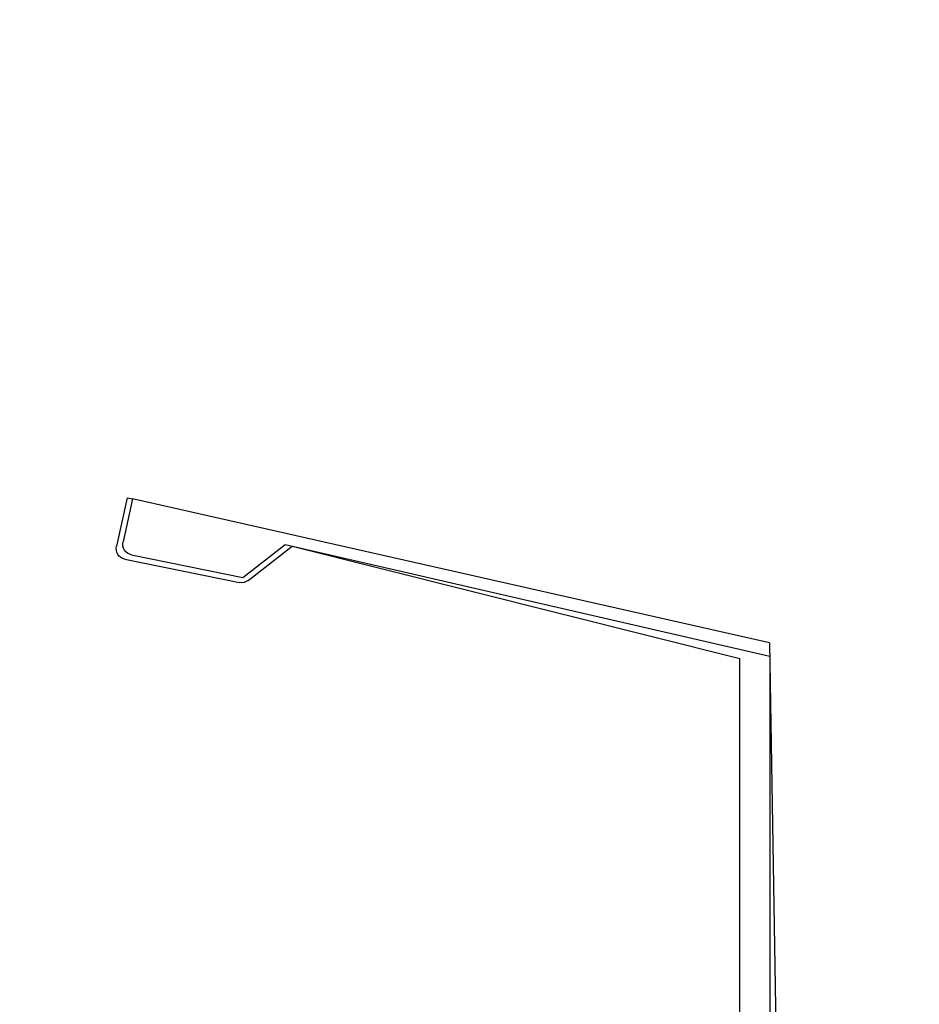
# Model space of a CAD drawing. Units: millimetres. Extents: x 20716 to 21587, y 5917 to 6524.
# Drawn here: x 21213 to 21220, y 5982 to 5990 of the extents above; entities that cross this region are included whole.
import ezdxf

# ---------------------------------------------------------------- set-up
doc = ezdxf.new("R2010")
doc.units = ezdxf.units.MM
for name, color, linetype in [('dat rung', 74, 'CONTINUOUS'), ('long duong', 7, 'CONTINUOUS'), ('MC2', 9, 'CONTINUOUS')]:
    doc.layers.add(name, color=color, linetype=linetype)

# ---------------------------------------------------------------- blocks, each defined once
blk = doc.blocks.new('A$C2EB96180')
at = {"layer": 'MC2', "color": 2, "linetype": 'Continuous'}
for p, q in [((0.433, 26.926), (11.534, 29.436)), ((8.874, 28.64), (0.429, 26.694)), ((8.754, 28.613), (0.95, 26.653)), ((9.519, 28.017), (8.754, 28.613)), ((9.612, 28.065), (8.874, 28.64)), ((11.555, 28.462), (9.612, 28.065)), ((11.669, 28.388), (9.674, 27.981)), ((0.433, 26.926), (0, 0)), ((0.429, 26.694), (0.429, 0)), ((0.95, 0), (0.95, 26.653))]:
    blk.add_line(p, q, dxfattribs=at)
at = {"layer": 'MC2', "linetype": 'Continuous'}
for p, q in [((11.627, 29.457), (11.534, 29.436)), ((11.534, 29.436), (11.702, 28.69)), ((11.627, 29.457), (11.816, 28.616))]:
    blk.add_line(p, q, dxfattribs=at)
for centre in [(11.517, 28.648), (11.631, 28.574)]:
    blk.add_arc(centre, 0.19, 281.5515, 12.7119, dxfattribs=at)
at = {"layer": 'MC2', "color": 2, "linetype": 'Continuous'}
blk.add_arc((9.636, 28.167), 0.19, 232.0665, 281.5515, dxfattribs=at)

msp = doc.modelspace()

# ---------------------------------------------------------------- hatches: boundary and pattern name
at = {"layer": 'dat rung', "linetype": 'Continuous'}
h = msp.add_hatch(dxfattribs=at)
h.set_pattern_fill('HONEY', color=74, scale=0.1875, angle=90, style=0)
h.set_pattern_definition([(90, (20693.07095, 5202.12766), (-0.51555562, 0.89296875), [0.5953125, -1.190625]), (210, (20693.07095, 5202.12766), (-0.5155558, -0.89296864), [0.5953125, -1.190625]), (150, (20693.07095, 5202.12766), (-1.03111143, 1e-07), [-1.190625, 0.5953125])])
edge = h.paths.add_edge_path()
edge.add_line((21246.826, 6168.8963), (21246.826, 6154.2448))
edge.add_line((21246.826, 6154.2448), (21235.2885, 6157.2431))
edge.add_line((21235.2885, 6157.2431), (21234.9304, 6156.83))
edge.add_line((21234.9304, 6156.83), (21233.9567, 6157.5892))
edge.add_line((21233.9567, 6157.5892), (21189.5952, 6169.1174))
edge.add_line((21189.5952, 6169.1174), (21189.5952, 6178.121))
edge.add_line((21189.5952, 6178.121), (21189.4979, 6178.1305))
edge.add_line((21189.4979, 6178.1305), (21189.5377, 6179.3786))
edge.add_line((21189.5377, 6179.3786), (21187.4282, 6179.4602))
edge.add_line((21187.4282, 6179.4602), (21182.6086, 6180.3145))
edge.add_line((21182.6086, 6180.3145), (21182.6538, 6176.7273))
edge.add_line((21182.6538, 6176.7273), (21176.3883, 6177.2243))
edge.add_line((21176.3883, 6177.2243), (21172.7069, 6178.5554))
edge.add_line((21172.7069, 6178.5554), (21170.9299, 6178.5938))
edge.add_line((21170.9299, 6178.5938), (21167.3296, 6178.947))
edge.add_line((21167.3296, 6178.947), (21166.2367, 6178.5295))
edge.add_line((21166.2367, 6178.5295), (21165.3366, 6178.5938))
edge.add_line((21165.3366, 6178.5938), (21157.9272, 6180.1658))
edge.add_line((21157.9272, 6180.1658), (21157.6057, 6177.4685))
edge.add_line((21157.6057, 6177.4685), (21152.4624, 6179.1061))
edge.add_line((21152.4624, 6179.1061), (21148.0906, 6181.0006))
edge.add_line((21148.0906, 6181.0006), (21146.7084, 6177.2116))
edge.add_line((21146.7084, 6177.2116), (21142.1759, 6171.9775))
edge.add_line((21142.1759, 6171.9775), (21140.1008, 6173.4455))
edge.add_line((21140.1008, 6173.4455), (21138.6155, 6161.9181))
edge.add_line((21138.6155, 6161.9181), (21150.786, 6160.3574))
edge.add_line((21150.786, 6160.3574), (21164.8183, 6155.521))
edge.add_line((21164.8183, 6155.521), (21174.0238, 6145.4019))
edge.add_line((21174.0238, 6145.4019), (21186.9868, 6130.2534))
edge.add_line((21186.9868, 6130.2534), (21213.5662, 6131.5781))
edge.add_line((21213.5662, 6131.5781), (21219.1187, 6115.3742))
edge.add_line((21219.1187, 6115.3742), (21219.5831, 6111.4838))
edge.add_line((21219.5831, 6111.4838), (21220.8515, 6093.2266))
edge.add_line((21220.8515, 6093.2266), (21249.3161, 6071.9373))
edge.add_line((21249.3161, 6071.9373), (21274.0447, 6066.4394))
edge.add_line((21274.0447, 6066.4394), (21278.4842, 6066.785))
edge.add_line((21278.4842, 6066.785), (21289.9191, 6060.8313))
edge.add_line((21289.9191, 6060.8313), (21297.1929, 6044.157))
edge.add_line((21297.1929, 6044.157), (21297.4812, 6042.1988))
edge.add_line((21297.4812, 6042.1988), (21297.192, 6028.0551))
edge.add_line((21297.192, 6028.0551), (21308.6175, 6008.8466))
edge.add_line((21308.6175, 6008.8466), (21316.8122, 6001.3393))
edge.add_line((21316.8122, 6001.3393), (21329.0434, 5985.9368))
edge.add_line((21329.0434, 5985.9368), (21327.4309, 5962.5332))
edge.add_line((21327.4309, 5962.5332), (21339.8395, 5949.3418))
edge.add_line((21339.8395, 5949.3418), (21365.5259, 5951.1144))
edge.add_line((21365.5259, 5951.1144), (21372.6714, 5952.3459))
edge.add_line((21372.6714, 5952.3459), (21379.765, 5954.665))
edge.add_line((21379.765, 5954.665), (21386.4073, 5958.0792))
edge.add_line((21386.4073, 5958.0792), (21391.0504, 5963.1038))
edge.add_line((21391.0504, 5963.1038), (21391.6308, 5965.4873))
edge.add_line((21391.6308, 5965.4873), (21396.9475, 5979.1629))
edge.add_line((21396.9475, 5979.1629), (21396.6808, 5987.4506))
edge.add_line((21396.6808, 5987.4506), (21391.967, 5991.6231))
edge.add_line((21391.967, 5991.6231), (21384.2284, 5995.8747))
edge.add_line((21384.2284, 5995.8747), (21377.0703, 6000.5772))
edge.add_line((21377.0703, 6000.5772), (21369.5867, 6007.8825))
edge.add_line((21369.5867, 6007.8825), (21366.9409, 6015.5144))
edge.add_line((21366.9409, 6015.5144), (21362.8782, 6029.6864))
edge.add_line((21362.8782, 6029.6864), (21359.1293, 6044.1107))
edge.add_line((21359.1293, 6044.1107), (21353.7958, 6061.2524))
edge.add_line((21353.7958, 6061.2524), (21345.4425, 6077.1529))
edge.add_line((21345.4425, 6077.1529), (21337.9059, 6088.3876))
edge.add_line((21337.9059, 6088.3876), (21329.3175, 6100.116))
edge.add_line((21329.3175, 6100.116), (21320.5004, 6113.7011))
edge.add_line((21320.5004, 6113.7011), (21316.3897, 6121.0033))
edge.add_line((21316.3897, 6121.0033), (21317.5516, 6109.0099))
edge.add_line((21317.5516, 6109.0099), (21315.0903, 6108.7715))
edge.add_line((21315.0903, 6108.7715), (21313.771, 6122.3905))
edge.add_line((21313.771, 6122.3905), (21309.2535, 6121.9529))
edge.add_line((21309.2535, 6121.9529), (21308.3084, 6123.5918))
edge.add_arc((21260.2918, 6095.9315), 55.4138, 29.94441, 33.07219)
edge.add_arc((21299.5862, 6121.52), 8.5222, 33.07219, 47.1117)
edge.add_line((21305.3862, 6127.7641), (21303.9289, 6129.1177))
edge.add_arc((21307.9646, 6134.2715), 6.5459, 215.68549, 231.93691, ccw=False)
edge.add_line((21302.6478, 6130.4531), (21301.9878, 6131.3721))
edge.add_arc((21305.9006, 6137.0843), 6.9238, 209.29952, 235.58962, ccw=False)
edge.add_line((21299.8625, 6133.696), (21291.1684, 6149.189))
edge.add_arc((21275.7574, 6140.5641), 17.6603, 29.23401, 45.35741)
edge.add_line((21288.167, 6153.1295), (21281.8804, 6159.3382))
edge.add_line((21281.8804, 6159.3382), (21280.39, 6160.6436))
edge.add_line((21280.39, 6160.6436), (21279.7433, 6160.9784))
edge.add_line((21279.7433, 6160.9784), (21246.826, 6168.8963))

# ---------------------------------------------------------------- block references
at = {"layer": 'long duong', "color": 8, "xscale": -0.4500000000007276, "yscale": 0.4499999999998181, "zscale": 0.45}
msp.add_blockref('A$C2EB96180', (21218.695, 5972.5098), dxfattribs=at)

doc.saveas('drawing.dxf')
